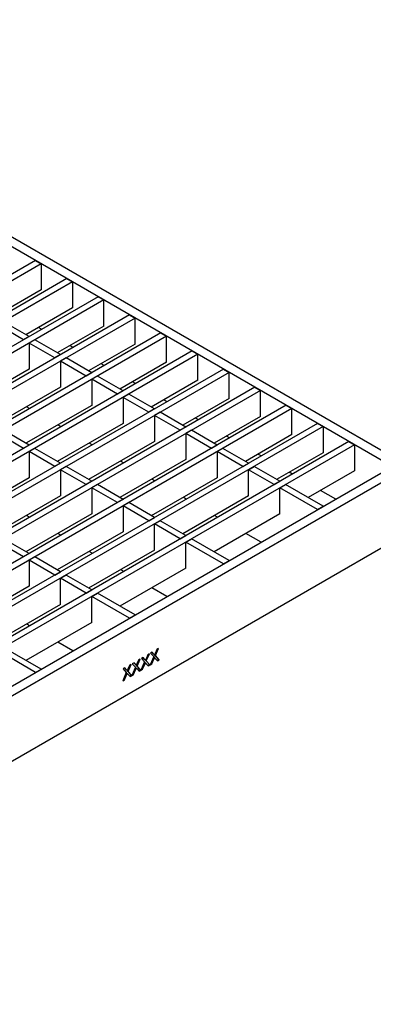
# Model space of a CAD drawing. Units: millimetres. Extents: x 35 to 2065, y 35 to 1450.
# Drawn here: x 1766 to 1855, y 976 to 1223 of the extents above; entities that cross this region are included whole.
import ezdxf

# ---------------------------------------------------------------- set-up
doc = ezdxf.new("R2010")
doc.units = ezdxf.units.MM
doc.header["$LTSCALE"] = 5
doc.layers.add('HAURATON_PRODUCT_CONTOUR', color=7, linetype='Continuous', lineweight=25)

msp = doc.modelspace()

# ---------------------------------------------------------------- linework, layer by layer
at = {"layer": 'HAURATON_PRODUCT_CONTOUR'}
for p, q in [((1859.73, 1110.86), (1658.92, 1226.79)), ((1861.86, 1112.08), (1661.04, 1228.01)), ((1770.39, 1162.43), (1569.57, 1046.5)), ((1771.81, 1161.62), (1570.99, 1045.69)), ((1770.39, 1162.43), (1771.81, 1161.62)), ((1771.81, 1161.62), (1771.81, 1155.08)), ((1778.24, 1157.9), (1577.42, 1041.97)), ((1779.65, 1157.09), (1578.84, 1041.16)), ((1778.24, 1157.9), (1779.65, 1157.09)), ((1779.65, 1157.09), (1779.65, 1150.55)), ((1771.81, 1155.08), (1760.17, 1148.37)), ((1786.09, 1153.37), (1585.27, 1037.44)), ((1787.5, 1152.55), (1586.68, 1036.62)), ((1786.09, 1153.37), (1787.5, 1152.55)), ((1787.5, 1146.02), (1787.5, 1152.55)), ((1779.65, 1150.55), (1768.02, 1143.84)), ((1793.94, 1148.84), (1593.12, 1032.91)), ((1795.35, 1148.02), (1594.53, 1032.09)), ((1768.8, 1143.39), (1762.37, 1147.1)), ((1793.94, 1148.84), (1795.35, 1148.02)), ((1795.35, 1141.49), (1795.35, 1148.02)), ((1801.79, 1144.31), (1600.97, 1028.38)), ((1767.39, 1142.57), (1760.95, 1146.29)), ((1771.94, 1145.21), (1771.17, 1145.65)), ((1787.5, 1146.02), (1775.87, 1139.31)), ((1801.79, 1144.31), (1803.2, 1143.49)), ((1803.2, 1143.49), (1602.38, 1027.56)), ((1768.8, 1143.39), (1767.39, 1142.57)), ((1770.21, 1142.57), (1768.8, 1141.76)), ((1776.65, 1138.86), (1770.21, 1142.57)), ((1803.2, 1136.96), (1803.2, 1143.49)), ((1809.64, 1139.78), (1608.82, 1023.85)), ((1768.8, 1141.76), (1768.8, 1135.23)), ((1775.23, 1138.04), (1768.8, 1141.76)), ((1779.79, 1140.67), (1779.02, 1141.12)), ((1795.35, 1141.49), (1783.72, 1134.78)), ((1809.64, 1139.78), (1811.05, 1138.96)), ((1811.05, 1138.96), (1610.23, 1023.03)), ((1776.65, 1138.86), (1775.23, 1138.04)), ((1778.06, 1138.04), (1776.65, 1137.23)), ((1776.65, 1137.23), (1776.65, 1130.69)), ((1783.08, 1133.51), (1776.65, 1137.23)), ((1784.5, 1134.33), (1778.06, 1138.04)), ((1803.2, 1136.96), (1791.57, 1130.25)), ((1811.05, 1132.43), (1811.05, 1138.96)), ((1817.48, 1135.25), (1616.67, 1019.32)), ((1818.9, 1134.43), (1618.08, 1018.5)), ((1768.8, 1135.23), (1752.33, 1125.71)), ((1787.64, 1136.14), (1786.87, 1136.59)), ((1817.48, 1135.25), (1818.9, 1134.43)), ((1818.9, 1127.9), (1818.9, 1134.43)), ((1784.5, 1134.33), (1783.08, 1133.51)), ((1785.91, 1133.51), (1784.5, 1132.7)), ((1784.5, 1132.7), (1784.5, 1126.16)), ((1790.93, 1128.98), (1784.5, 1132.7)), ((1792.35, 1129.8), (1785.91, 1133.51)), ((1795.49, 1131.61), (1794.71, 1132.06)), ((1811.05, 1132.43), (1799.42, 1125.71)), ((1825.33, 1130.72), (1624.51, 1014.79)), ((1826.75, 1129.9), (1625.93, 1013.97)), ((1776.65, 1130.69), (1760.17, 1121.18)), ((1792.35, 1129.8), (1790.93, 1128.98)), ((1825.33, 1130.72), (1826.75, 1129.9)), ((1826.75, 1123.37), (1826.75, 1129.9)), ((1793.76, 1128.98), (1792.35, 1128.16)), ((1792.35, 1128.16), (1792.35, 1121.63)), ((1798.78, 1124.45), (1792.35, 1128.16)), ((1800.2, 1125.27), (1793.76, 1128.98)), ((1803.34, 1127.08), (1802.56, 1127.53)), ((1818.9, 1127.9), (1807.27, 1121.18)), ((1833.18, 1126.18), (1632.36, 1010.25)), ((1834.6, 1125.37), (1633.78, 1009.44)), ((1784.5, 1126.16), (1768.02, 1116.65)), ((1768.94, 1125.35), (1768.16, 1125.79)), ((1800.2, 1125.27), (1798.78, 1124.45)), ((1833.18, 1126.18), (1834.6, 1125.37)), ((1834.6, 1118.84), (1834.6, 1125.37)), ((1801.61, 1124.45), (1800.2, 1123.63)), ((1800.2, 1123.63), (1800.2, 1117.1)), ((1806.63, 1119.92), (1800.2, 1123.63)), ((1808.04, 1120.73), (1801.61, 1124.45)), ((1811.19, 1122.55), (1810.41, 1123)), ((1826.75, 1123.37), (1815.12, 1116.65)), ((1841.03, 1121.65), (1640.21, 1005.72)), ((1842.45, 1120.84), (1641.63, 1004.91)), ((1768.8, 1116.2), (1762.37, 1119.92)), ((1792.35, 1121.63), (1775.87, 1112.12)), ((1776.79, 1120.82), (1776.01, 1121.26)), ((1808.04, 1120.73), (1806.63, 1119.92)), ((1809.46, 1119.92), (1808.04, 1119.1)), ((1815.89, 1116.2), (1809.46, 1119.92)), ((1841.03, 1121.65), (1842.45, 1120.84)), ((1842.45, 1120.84), (1842.45, 1114.3)), ((1767.39, 1115.39), (1760.95, 1119.1)), ((1808.04, 1119.1), (1808.04, 1112.57)), ((1814.48, 1115.39), (1808.04, 1119.1)), ((1819.04, 1118.02), (1818.26, 1118.47)), ((1834.6, 1118.84), (1822.97, 1112.12)), ((1848.88, 1117.12), (1648.06, 1001.19)), ((1850.29, 1116.31), (1649.48, 1000.38)), ((1768.8, 1116.2), (1767.39, 1115.39)), ((1770.21, 1115.39), (1768.8, 1114.57)), ((1776.65, 1111.67), (1770.21, 1115.39)), ((1800.2, 1117.1), (1783.72, 1107.59)), ((1784.64, 1116.28), (1783.86, 1116.73)), ((1815.89, 1116.2), (1814.48, 1115.39)), ((1817.31, 1115.39), (1815.89, 1114.57)), ((1823.74, 1111.67), (1817.31, 1115.39)), ((1848.88, 1117.12), (1850.29, 1116.31)), ((1850.29, 1116.31), (1850.29, 1109.77)), ((1768.8, 1114.57), (1768.8, 1108.04)), ((1775.23, 1110.86), (1768.8, 1114.57)), ((1808.04, 1112.57), (1791.57, 1103.06)), ((1792.49, 1111.75), (1791.71, 1112.2)), ((1815.89, 1114.57), (1815.89, 1108.04)), ((1822.33, 1110.86), (1815.89, 1114.57)), ((1826.89, 1113.49), (1826.11, 1113.94)), ((1842.45, 1114.3), (1830.81, 1107.59)), ((1656.79, 993.7), (1861.86, 1112.08)), ((1658.92, 992.48), (1863.98, 1110.86)), ((1776.65, 1111.67), (1775.23, 1110.86)), ((1778.06, 1110.86), (1776.65, 1110.04)), ((1776.65, 1110.04), (1776.65, 1103.51)), ((1783.08, 1106.33), (1776.65, 1110.04)), ((1784.5, 1107.14), (1778.06, 1110.86)), ((1822.33, 1110.86), (1823.74, 1111.67)), ((1823.74, 1110.04), (1825.16, 1110.86)), ((1823.74, 1103.51), (1823.74, 1110.04)), ((1830.18, 1106.33), (1823.74, 1110.04)), ((1831.59, 1107.14), (1825.16, 1110.86)), ((1850.29, 1109.77), (1838.66, 1103.06)), ((1768.8, 1108.04), (1752.33, 1098.53)), ((1815.89, 1108.04), (1799.42, 1098.53)), ((1800.33, 1107.22), (1799.56, 1107.67)), ((1834.74, 1108.96), (1833.96, 1109.41)), ((1784.5, 1107.14), (1783.08, 1106.33)), ((1785.91, 1106.33), (1784.5, 1105.51)), ((1784.5, 1105.51), (1784.5, 1098.98)), ((1790.93, 1101.79), (1784.5, 1105.51)), ((1792.35, 1102.61), (1785.91, 1106.33)), ((1830.18, 1106.33), (1831.59, 1107.14)), ((1831.59, 1105.51), (1833.01, 1106.33)), ((1831.59, 1098.98), (1831.59, 1105.51)), ((1841.03, 1100.06), (1831.59, 1105.51)), ((1842.45, 1100.88), (1833.01, 1106.33)), ((1845.59, 1102.69), (1841.81, 1104.87)), ((1776.65, 1103.51), (1760.17, 1094)), ((1792.35, 1102.61), (1790.93, 1101.79)), ((1823.74, 1103.51), (1807.27, 1094)), ((1808.18, 1102.69), (1807.41, 1103.14)), ((1793.76, 1101.79), (1792.35, 1100.98)), ((1792.35, 1100.98), (1792.35, 1094.45)), ((1798.78, 1097.26), (1792.35, 1100.98)), ((1800.2, 1098.08), (1793.76, 1101.79)), ((1841.03, 1100.06), (1842.45, 1100.88)), ((1784.5, 1098.98), (1768.02, 1089.47)), ((1768.94, 1098.16), (1768.16, 1098.61)), ((1798.78, 1097.26), (1800.2, 1098.08)), ((1831.59, 1098.98), (1815.12, 1089.47)), ((1816.03, 1098.16), (1815.26, 1098.61)), ((1800.2, 1096.45), (1801.61, 1097.26)), ((1800.2, 1089.91), (1800.2, 1096.45)), ((1806.63, 1092.73), (1800.2, 1096.45)), ((1808.04, 1093.55), (1801.61, 1097.26)), ((1658.92, 976.15), (1863.98, 1094.53)), ((1768.8, 1089.02), (1762.37, 1092.73)), ((1792.35, 1094.45), (1775.87, 1084.93)), ((1776.79, 1093.63), (1776.01, 1094.08)), ((1806.63, 1092.73), (1808.04, 1093.55)), ((1808.04, 1091.92), (1809.46, 1092.73)), ((1818.9, 1087.28), (1809.46, 1092.73)), ((1826.89, 1091.89), (1823.1, 1094.08)), ((1767.39, 1088.2), (1760.95, 1091.92)), ((1808.04, 1085.38), (1808.04, 1091.92)), ((1817.48, 1086.47), (1808.04, 1091.92)), ((1768.8, 1089.02), (1767.39, 1088.2)), ((1770.21, 1088.2), (1768.8, 1087.38)), ((1776.65, 1084.49), (1770.21, 1088.2)), ((1800.2, 1089.91), (1783.72, 1080.4)), ((1784.64, 1089.1), (1783.86, 1089.55)), ((1768.8, 1087.38), (1768.8, 1080.85)), ((1775.23, 1083.67), (1768.8, 1087.38)), ((1808.04, 1085.38), (1791.57, 1075.87)), ((1817.48, 1086.47), (1818.9, 1087.28)), ((1775.23, 1083.67), (1776.65, 1084.49)), ((1776.65, 1082.85), (1778.06, 1083.67)), ((1776.65, 1076.32), (1776.65, 1082.85)), ((1783.08, 1079.14), (1776.65, 1082.85)), ((1784.5, 1079.96), (1778.06, 1083.67)), ((1792.49, 1084.57), (1791.71, 1085.02)), ((1768.8, 1080.85), (1752.33, 1071.34)), ((1803.34, 1078.3), (1799.56, 1080.48)), ((1783.08, 1079.14), (1784.5, 1079.96)), ((1784.5, 1078.32), (1785.91, 1079.14)), ((1784.5, 1071.79), (1784.5, 1078.32)), ((1793.94, 1072.87), (1784.5, 1078.32)), ((1795.35, 1073.69), (1785.91, 1079.14)), ((1776.65, 1076.32), (1760.17, 1066.81)), ((1793.94, 1072.87), (1795.35, 1073.69)), ((1784.5, 1071.79), (1768.02, 1062.28)), ((1768.94, 1070.97), (1768.16, 1071.42)), ((1771.81, 1060.1), (1762.37, 1065.55)), ((1779.79, 1064.71), (1776.01, 1066.89)), ((1770.39, 1059.28), (1760.95, 1064.73)), ((1797.37, 1063.02), (1796.95, 1062.77)), ((1797.66, 1062.62), (1797.33, 1062.99)), ((1797.8, 1062.54), (1797.37, 1063.02)), ((1798.02, 1062.23), (1798.71, 1063.79)), ((1798.52, 1063.68), (1798.09, 1062.71)), ((1798.16, 1062.15), (1798.94, 1063.92)), ((1798.94, 1063.92), (1798.52, 1063.68)), ((1800.02, 1063.22), (1799.1, 1061.16)), ((1799.66, 1064.33), (1799.23, 1064.09)), ((1799.23, 1064.09), (1800.02, 1063.22)), ((1799.95, 1063.94), (1799.61, 1064.31)), ((1800.09, 1063.86), (1799.66, 1064.33)), ((1799.95, 1063.94), (1800.09, 1063.86)), ((1800.09, 1063.07), (1800.23, 1062.99)), ((1800.11, 1063.76), (1800.25, 1063.68)), ((1800.3, 1063.55), (1800.99, 1065.1)), ((1801.21, 1062.54), (1800.3, 1063.55)), ((1800.3, 1063.55), (1800.44, 1063.47)), ((1800.81, 1065), (1800.38, 1064.03)), ((1800.44, 1063.47), (1801.23, 1065.24)), ((1801.36, 1062.46), (1800.44, 1063.47)), ((1801.23, 1065.24), (1800.81, 1065)), ((1793.45, 1059.59), (1794.14, 1061.15)), ((1793.95, 1061.04), (1793.52, 1060.07)), ((1793.59, 1059.51), (1794.38, 1061.29)), ((1794.38, 1061.29), (1793.95, 1061.04)), ((1795.45, 1060.58), (1794.53, 1058.52)), ((1795.09, 1061.7), (1794.66, 1061.45)), ((1794.66, 1061.45), (1795.45, 1060.58)), ((1795.38, 1061.3), (1795.04, 1061.67)), ((1795.52, 1061.22), (1795.09, 1061.7)), ((1795.38, 1061.3), (1795.52, 1061.22)), ((1795.52, 1060.43), (1795.66, 1060.35)), ((1795.54, 1061.12), (1795.68, 1061.04)), ((1795.73, 1060.91), (1796.42, 1062.47)), ((1796.65, 1059.9), (1795.73, 1060.91)), ((1795.73, 1060.91), (1795.87, 1060.83)), ((1796.24, 1062.36), (1795.81, 1061.39)), ((1795.87, 1060.83), (1796.66, 1062.6)), ((1796.79, 1059.82), (1795.87, 1060.83)), ((1796.66, 1062.6), (1796.24, 1062.36)), ((1797.73, 1061.9), (1796.82, 1059.84)), ((1796.95, 1062.77), (1797.73, 1061.9)), ((1797.1, 1060.16), (1797.7, 1061.52)), ((1797.24, 1060.08), (1797.84, 1061.44)), ((1797.66, 1062.62), (1797.8, 1062.54)), ((1797.7, 1061.52), (1797.84, 1061.44)), ((1797.8, 1061.75), (1797.94, 1061.67)), ((1797.82, 1062.44), (1797.96, 1062.36)), ((1798.93, 1061.22), (1798.02, 1062.23)), ((1798.02, 1062.23), (1798.16, 1062.15)), ((1798.06, 1061.54), (1798.65, 1060.89)), ((1799.07, 1061.14), (1798.16, 1062.15)), ((1798.55, 1061), (1798.93, 1061.22)), ((1798.65, 1060.89), (1799.07, 1061.14)), ((1798.93, 1061.22), (1799.07, 1061.14)), ((1799.1, 1061.16), (1799.52, 1061.4)), ((1799.2, 1061.38), (1799.38, 1061.48)), ((1799.38, 1061.48), (1799.98, 1062.84)), ((1799.38, 1061.48), (1799.52, 1061.4)), ((1799.52, 1061.4), (1800.13, 1062.76)), ((1799.98, 1062.84), (1800.13, 1062.76)), ((1800.34, 1062.86), (1800.93, 1062.21)), ((1800.83, 1062.32), (1801.21, 1062.54)), ((1800.93, 1062.21), (1801.36, 1062.46)), ((1801.21, 1062.54), (1801.36, 1062.46)), ((1770.39, 1059.28), (1771.81, 1060.1)), ((1793.16, 1059.26), (1792.25, 1057.2)), ((1792.8, 1060.38), (1792.38, 1060.13)), ((1792.38, 1060.13), (1793.16, 1059.26)), ((1792.53, 1057.53), (1793.13, 1058.88)), ((1792.67, 1057.44), (1793.27, 1058.8)), ((1793.09, 1059.98), (1792.76, 1060.35)), ((1793.23, 1059.9), (1792.8, 1060.38)), ((1793.09, 1059.98), (1793.23, 1059.9)), ((1793.13, 1058.88), (1793.27, 1058.8)), ((1793.23, 1059.11), (1793.37, 1059.03)), ((1793.25, 1059.81), (1793.39, 1059.72)), ((1794.36, 1058.58), (1793.45, 1059.59)), ((1793.45, 1059.59), (1793.59, 1059.51)), ((1793.49, 1058.9), (1794.08, 1058.26)), ((1794.5, 1058.5), (1793.59, 1059.51)), ((1793.98, 1058.36), (1794.36, 1058.58)), ((1794.08, 1058.26), (1794.5, 1058.5)), ((1794.36, 1058.58), (1794.5, 1058.5)), ((1794.53, 1058.52), (1794.95, 1058.76)), ((1794.63, 1058.74), (1794.81, 1058.84)), ((1794.81, 1058.84), (1795.42, 1060.2)), ((1794.81, 1058.84), (1794.95, 1058.76)), ((1794.95, 1058.76), (1795.56, 1060.12)), ((1795.42, 1060.2), (1795.56, 1060.12)), ((1795.78, 1060.22), (1796.36, 1059.57)), ((1796.26, 1059.68), (1796.65, 1059.9)), ((1796.36, 1059.57), (1796.79, 1059.82)), ((1796.65, 1059.9), (1796.79, 1059.82)), ((1796.82, 1059.84), (1797.24, 1060.08)), ((1796.92, 1060.06), (1797.1, 1060.16)), ((1797.1, 1060.16), (1797.24, 1060.08)), ((1792.25, 1057.2), (1792.67, 1057.44)), ((1792.35, 1057.42), (1792.53, 1057.53)), ((1792.53, 1057.53), (1792.67, 1057.44))]:
    msp.add_line(p, q, dxfattribs=at)
at = {"layer": 'HAURATON_PRODUCT_CONTOUR', "flags": 128}
for points in [[(1800.11, 1063.76), (1800.02, 1063.86), (1799.95, 1063.94)], [(1799.98, 1062.84), (1800.04, 1062.97), (1800.09, 1063.07)], [(1800.25, 1063.68), (1800.16, 1063.78), (1800.09, 1063.86)], [(1800.13, 1062.76), (1800.18, 1062.89), (1800.23, 1062.99)], [(1800.23, 1062.99), (1800.29, 1062.91), (1800.34, 1062.86)], [(1795.54, 1061.12), (1795.45, 1061.22), (1795.38, 1061.3)], [(1795.42, 1060.2), (1795.47, 1060.33), (1795.52, 1060.43)], [(1795.68, 1061.04), (1795.59, 1061.14), (1795.52, 1061.22)], [(1797.82, 1062.44), (1797.73, 1062.54), (1797.66, 1062.62)], [(1797.7, 1061.52), (1797.76, 1061.65), (1797.8, 1061.75)], [(1797.96, 1062.36), (1797.87, 1062.46), (1797.8, 1062.54)], [(1797.84, 1061.44), (1797.9, 1061.57), (1797.94, 1061.67)], [(1797.94, 1061.67), (1798.01, 1061.6), (1798.06, 1061.54)], [(1793.25, 1059.81), (1793.16, 1059.91), (1793.09, 1059.98)], [(1793.13, 1058.88), (1793.19, 1059.01), (1793.23, 1059.11)], [(1793.39, 1059.72), (1793.3, 1059.82), (1793.23, 1059.9)], [(1793.27, 1058.8), (1793.33, 1058.93), (1793.37, 1059.03)], [(1793.37, 1059.03), (1793.44, 1058.96), (1793.49, 1058.9)], [(1795.56, 1060.12), (1795.61, 1060.25), (1795.66, 1060.35)], [(1795.66, 1060.35), (1795.72, 1060.28), (1795.78, 1060.22)]]:
    msp.add_lwpolyline(points, dxfattribs=at)
at = {"layer": 'HAURATON_PRODUCT_CONTOUR'}
for centre in [(1801.62, 1063.37), (1797.05, 1060.73), (1799.34, 1062.05), (1794.77, 1059.41)]:
    msp.add_arc(centre, 1.41, 152.1377, 167.2099, dxfattribs=at)

doc.saveas('drawing.dxf')
